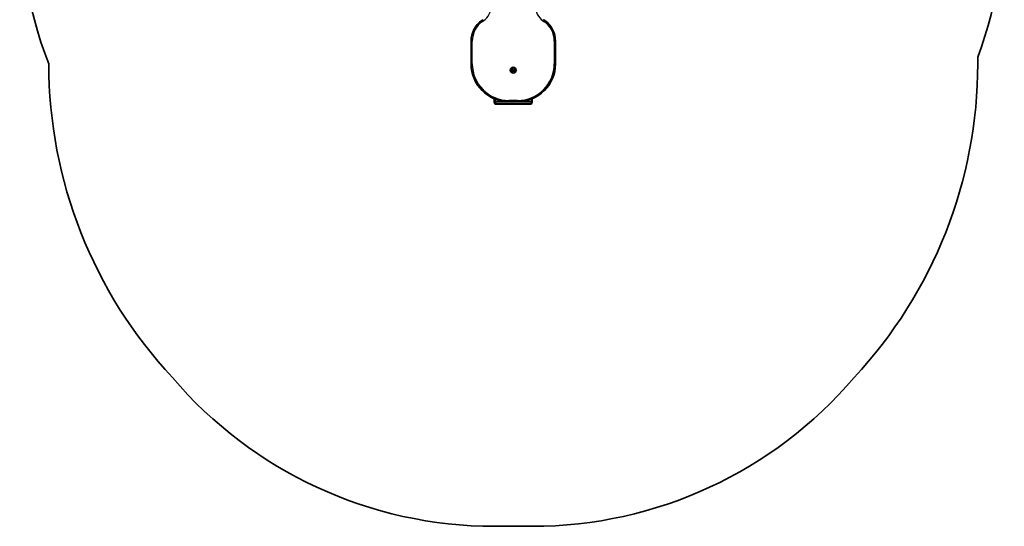
# Model space of a CAD drawing. Units: millimetres. Extents: x -1094 to 1304, y -2358 to 2654.
# Drawn here: x -1066 to 1266, y -2358 to -1157 of the extents above; entities that cross this region are included whole.
import ezdxf

# ---------------------------------------------------------------- set-up
doc = ezdxf.new("R2010")
doc.units = ezdxf.units.MM
doc.layers.add('Widoczne (ISO)', color=7, linetype='Continuous', lineweight=35)
doc.layers.add('Widoczne wąskie (ISO)', color=7, linetype='Continuous', lineweight=25)

msp = doc.modelspace()

# ---------------------------------------------------------------- linework, layer by layer
at = {"layer": 'Widoczne (ISO)'}
for p, q in [((30.9, -1156.9), (28.6, -1158.6)), ((177.4, -1158.6), (175.1, -1156.9)), ((3, -1207.7), (3, -1261.5)), ((203, -1261.5), (203, -1207.7)), ((1203, -1261.5), (1203, -1246)), ((100.1, -1277.1), (101.1, -1275.9)), ((101.3, -1277.7), (100.1, -1277.1)), ((101, -1274.3), (102.6, -1274.5)), ((101.1, -1275.9), (101, -1274.3)), ((102.1, -1279.4), (101.5, -1277.8)), ((103.4, -1278.5), (102.1, -1279.4)), ((102.6, -1274.5), (103.9, -1273.6)), ((105, -1278.7), (103.4, -1278.5)), ((103.9, -1273.6), (104.5, -1275.2)), ((104.5, -1275.2), (105.9, -1275.9)), ((105.9, -1275.9), (104.9, -1277.1)), ((104.9, -1277.1), (105, -1278.7)), ((58, -1344.4), (58, -1351.5)), ((58, -1351.5), (60.8, -1351.5)), ((58, -1351.5), (59.5, -1356.1)), ((93, -1351.5), (60.8, -1351.5)), ((93, -1351.5), (61, -1351.5)), ((93, -1351.5), (113, -1351.5)), ((145, -1351.5), (113, -1351.5)), ((145.2, -1351.5), (113, -1351.5)), ((145.2, -1351.5), (148, -1351.5)), ((146.5, -1356.1), (148, -1351.5)), ((148, -1351.5), (148, -1344.4)), ((62.4, -1357.5), (61.4, -1357.5)), ((62.4, -1357.5), (143.6, -1357.5)), ((144.6, -1357.5), (143.6, -1357.5)), ((58, -2357.5), (148, -2357.5))]:
    msp.add_line(p, q, dxfattribs=at)
msp.add_circle((103, -1276.5), 7, dxfattribs=at)
for centre, radius, start, end in [((-48.5, -893.8), 1017.4, 176.461, 201.2068), ((248.5, -893.8), 1017.4, 339.7478, 3.539), ((63, -1207.7), 60, 125, 180), ((143, -1207.7), 60, 0, 55), ((93, -1261.5), 1090, 180.0188, 223.0057), ((93, -1261.5), 90, 180, 270), ((101.3, -1277.9), 0.189, 20.2571, 107.2093), ((113, -1261.5), 90, 270, 0), ((113, -1261.5), 1090, 316.9943, 0), ((61.4, -1355.5), 2, 198.4349, 270), ((144.6, -1355.5), 2, 270, 341.5651), ((58, -1357.5), 1000, 220.3502, 270), ((148, -1357.5), 1000, 270, 319.6498)]:
    msp.add_arc(centre, radius, start, end, dxfattribs=at)
at = {"layer": 'Widoczne wąskie (ISO)'}
for p, q in [((28.6, -1158.6), (30.3, -1161)), ((30.3, -1161), (32.7, -1159.4)), ((30.9, -1156.9), (32.7, -1159.4)), ((173.3, -1159.4), (175.1, -1156.9)), ((173.3, -1159.4), (175.7, -1161)), ((175.7, -1161), (177.4, -1158.6)), ((3, -1207.7), (6, -1207.7)), ((6, -1261.5), (6, -1207.7)), ((203, -1207.7), (200, -1207.7)), ((200, -1207.7), (200, -1261.5)), ((3, -1261.5), (6, -1261.5)), ((203, -1261.5), (200, -1261.5)), ((62.4, -1356.1), (60.8, -1351.5)), ((61, -1351.5), (61, -1345.6)), ((93, -1351.5), (93, -1348.5)), ((113, -1348.5), (93, -1348.5)), ((113, -1351.5), (113, -1348.5)), ((145.2, -1351.5), (143.6, -1356.1)), ((145, -1345.6), (145, -1351.5)), ((62.4, -1356.1), (62.4, -1357.5)), ((143.6, -1356.1), (62.4, -1356.1)), ((143.6, -1357.5), (143.6, -1356.1))]:
    msp.add_line(p, q, dxfattribs=at)
msp.add_circle((103, -1276.5), 4.44, dxfattribs=at)
for centre, radius, start, end in [((8, -1124.2), 43, 305, 0), ((198, -1124.2), 43, 180, 235), ((63, -1207.7), 57, 125, 180), ((143, -1207.7), 57, 0, 55), ((93, -1261.5), 87, 180, 270), ((113, -1261.5), 87, 270, 0)]:
    msp.add_arc(centre, radius, start, end, dxfattribs=at)
for centre, major_axis, start_param, end_param in [((62.5, -1355.5), (-2.96, -0.62), 0.022963, 1.493592), ((143.5, -1355.5), (-2.96, 0.62), 1.648001, 3.11863)]:
    msp.add_ellipse(centre, major_axis=major_axis, ratio=0.198456, start_param=start_param, end_param=end_param, dxfattribs=at)

doc.saveas('drawing.dxf')
